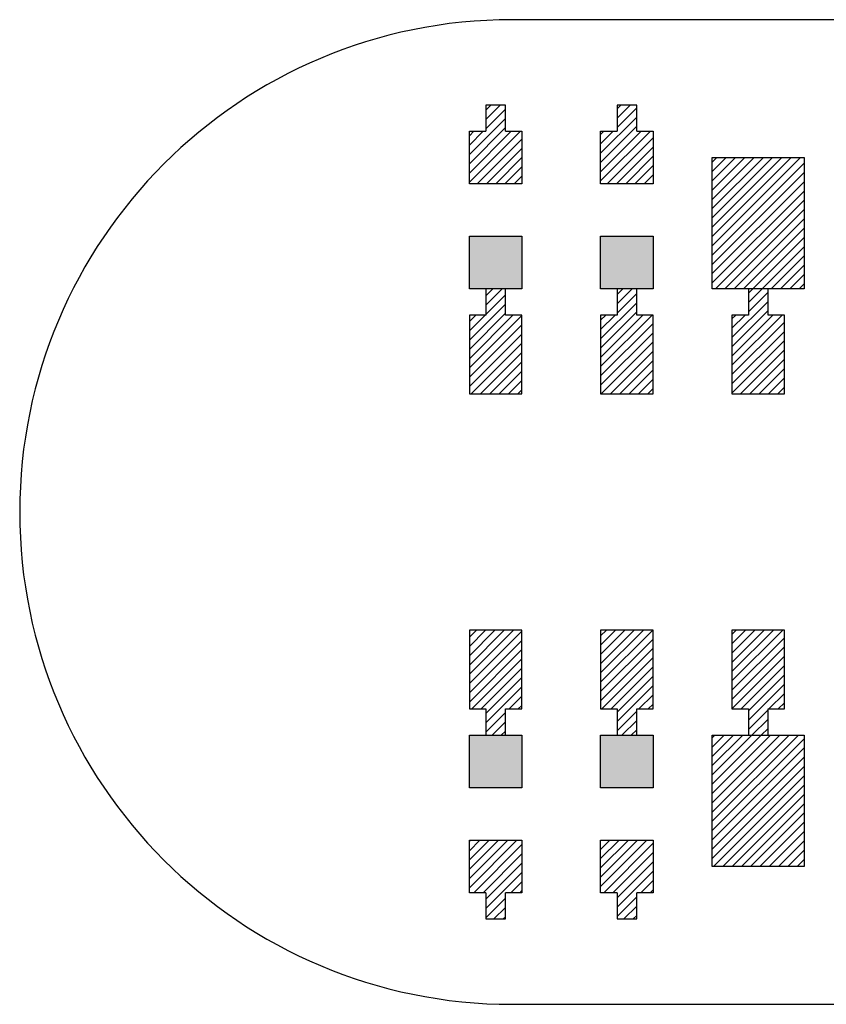
# Model space of a CAD drawing. Extents: x -30 to 87, y -19 to 45.
# Drawn here: x 49 to 49, y 16 to 16 of the extents above; entities that cross this region are included whole.
import ezdxf

# ---------------------------------------------------------------- set-up
doc = ezdxf.new("R2010")
doc.units = 0
doc.header["$MEASUREMENT"] = 0
doc.layers.get('0').update_dxf_attribs({"linetype": 'CONTINUOUS'})

# ---------------------------------------------------------------- blocks, each defined once
blk = doc.blocks.new('*X2089')
at = {"color": 3}
for p, q in [((49.15942, 16.20117), (49.16299, 16.20474)), ((49.15942, 16.1941), (49.17006, 16.20474)), ((49.15942, 16.18703), (49.17713, 16.20474)), ((49.15942, 16.17996), (49.1842, 16.20474)), ((49.15942, 16.17289), (49.19127, 16.20474)), ((49.15942, 16.16582), (49.19834, 16.20474)), ((49.15942, 16.15875), (49.20541, 16.20474)), ((49.15942, 16.15168), (49.21248, 16.20474)), ((49.15942, 16.1446), (49.21955, 16.20474)), ((49.15942, 16.13753), (49.22663, 16.20474)), ((49.15942, 16.13046), (49.22942, 16.20046)), ((49.15942, 16.12339), (49.22942, 16.19339)), ((49.15942, 16.11632), (49.22942, 16.18632)), ((49.15942, 16.10925), (49.22942, 16.17925)), ((49.16198, 16.10474), (49.22942, 16.17218)), ((49.16905, 16.10474), (49.22942, 16.16511)), ((49.17612, 16.10474), (49.22942, 16.15804)), ((49.18319, 16.10474), (49.22942, 16.15096)), ((49.19026, 16.10474), (49.22942, 16.14389)), ((49.19734, 16.10474), (49.22942, 16.13682)), ((49.20441, 16.10474), (49.22942, 16.12975)), ((49.21148, 16.10474), (49.22942, 16.12268)), ((49.21855, 16.10474), (49.22942, 16.11561)), ((49.22562, 16.10474), (49.22942, 16.10854))]:
    blk.add_line(p, q, dxfattribs=at)
blk = doc.blocks.new('*X2097')
at = {"color": 3}
for p, q in [((49.15942, 15.76277), (49.16139, 15.76474)), ((49.15942, 15.7557), (49.16846, 15.76474)), ((49.15942, 15.74862), (49.17553, 15.76474)), ((49.15942, 15.74155), (49.18261, 15.76474)), ((49.15942, 15.73448), (49.18968, 15.76474)), ((49.15942, 15.72741), (49.19675, 15.76474)), ((49.15942, 15.72034), (49.20382, 15.76474)), ((49.15942, 15.71327), (49.21089, 15.76474)), ((49.15942, 15.7062), (49.21796, 15.76474)), ((49.15942, 15.69913), (49.22503, 15.76474)), ((49.15942, 15.69206), (49.22942, 15.76206)), ((49.15942, 15.68498), (49.22942, 15.75498)), ((49.15942, 15.67791), (49.22942, 15.74791)), ((49.15942, 15.67084), (49.22942, 15.74084)), ((49.16039, 15.66474), (49.22942, 15.73377)), ((49.16746, 15.66474), (49.22942, 15.7267)), ((49.17453, 15.66474), (49.22942, 15.71963)), ((49.1816, 15.66474), (49.22942, 15.71256)), ((49.18867, 15.66474), (49.22942, 15.70549)), ((49.19574, 15.66474), (49.22942, 15.69842)), ((49.20281, 15.66474), (49.22942, 15.69135)), ((49.20988, 15.66474), (49.22942, 15.68427)), ((49.21696, 15.66474), (49.22942, 15.6772)), ((49.22403, 15.66474), (49.22942, 15.67013))]:
    blk.add_line(p, q, dxfattribs=at)
blk = doc.blocks.new('*X2127')
at = {"color": 1}
for p, q in [((49.18692, 16.10139), (49.19026, 16.10474)), ((49.18692, 16.09432), (49.19734, 16.10474)), ((49.17442, 16.06768), (49.20192, 16.09518)), ((49.18692, 16.08725), (49.20192, 16.10225)), ((49.17442, 16.06061), (49.20192, 16.08811)), ((49.17442, 16.08182), (49.17734, 16.08474)), ((49.17442, 16.07475), (49.18441, 16.08474)), ((49.17442, 16.05354), (49.20562, 16.08474)), ((49.17442, 16.04647), (49.21269, 16.08474)), ((49.17442, 16.0394), (49.21442, 16.0794)), ((49.17442, 16.03233), (49.21442, 16.07233)), ((49.17442, 16.02525), (49.21442, 16.06525)), ((49.18098, 16.02474), (49.21442, 16.05818)), ((49.18805, 16.02474), (49.21442, 16.05111)), ((49.19512, 16.02474), (49.21442, 16.04404)), ((49.20219, 16.02474), (49.21442, 16.03697)), ((49.20926, 16.02474), (49.21442, 16.0299))]:
    blk.add_line(p, q, dxfattribs=at)
blk = doc.blocks.new('*X2128')
at = {"color": 1}
for p, q in [((49.08692, 16.10039), (49.09127, 16.10474)), ((49.08692, 16.09332), (49.09834, 16.10474)), ((49.08692, 16.08625), (49.10192, 16.10125)), ((49.07442, 16.06668), (49.10192, 16.09418)), ((49.07442, 16.0596), (49.10192, 16.0871)), ((49.07442, 16.08082), (49.07834, 16.08474)), ((49.07442, 16.07375), (49.08541, 16.08474)), ((49.07442, 16.05253), (49.10663, 16.08474)), ((49.07442, 16.04546), (49.1137, 16.08474)), ((49.07442, 16.03839), (49.11442, 16.07839)), ((49.07442, 16.03132), (49.11442, 16.07132)), ((49.07491, 16.02474), (49.11442, 16.06425)), ((49.08198, 16.02474), (49.11442, 16.05718)), ((49.08905, 16.02474), (49.11442, 16.05011)), ((49.09612, 16.02474), (49.11442, 16.04304)), ((49.10319, 16.02474), (49.11442, 16.03596)), ((49.11026, 16.02474), (49.11442, 16.02889))]:
    blk.add_line(p, q, dxfattribs=at)
blk = doc.blocks.new('*X2129')
at = {"color": 1}
for p, q in [((49.08692, 16.24181), (49.08985, 16.24474)), ((49.08692, 16.23474), (49.09692, 16.24474)), ((49.08692, 16.22767), (49.10192, 16.24267)), ((49.07442, 16.2081), (49.10192, 16.2356)), ((49.07442, 16.20103), (49.10192, 16.22853)), ((49.07442, 16.22224), (49.07692, 16.22474)), ((49.07442, 16.21517), (49.08399, 16.22474)), ((49.07442, 16.19395), (49.1052, 16.22474)), ((49.07442, 16.18688), (49.11228, 16.22474)), ((49.07935, 16.18474), (49.11442, 16.21981)), ((49.08642, 16.18474), (49.11442, 16.21274)), ((49.09349, 16.18474), (49.11442, 16.20567)), ((49.10056, 16.18474), (49.11442, 16.1986)), ((49.10763, 16.18474), (49.11442, 16.19153))]:
    blk.add_line(p, q, dxfattribs=at)
blk = doc.blocks.new('*X2130')
at = {"color": 1}
for p, q in [((48.98692, 16.09938), (48.99228, 16.10474)), ((48.98692, 16.09231), (48.99935, 16.10474)), ((48.98692, 16.08524), (49.00192, 16.10024)), ((48.97442, 16.06567), (49.00192, 16.09317)), ((48.97442, 16.0586), (49.00192, 16.0861)), ((48.97442, 16.07981), (48.97935, 16.08474)), ((48.97442, 16.07274), (48.98642, 16.08474)), ((48.97442, 16.05153), (49.00763, 16.08474)), ((48.97442, 16.04446), (49.01442, 16.08446)), ((48.97442, 16.03739), (49.01442, 16.07739)), ((48.97442, 16.03032), (49.01442, 16.07032)), ((48.97591, 16.02474), (49.01442, 16.06324)), ((48.98299, 16.02474), (49.01442, 16.05617)), ((48.99006, 16.02474), (49.01442, 16.0491)), ((48.99713, 16.02474), (49.01442, 16.04203)), ((49.0042, 16.02474), (49.01442, 16.03496)), ((49.01127, 16.02474), (49.01442, 16.02789))]:
    blk.add_line(p, q, dxfattribs=at)
blk = doc.blocks.new('*X2131')
at = {"color": 1}
for p, q in [((48.98692, 16.2408), (48.99085, 16.24474)), ((48.98692, 16.23373), (48.99792, 16.24474)), ((48.98692, 16.22666), (49.00192, 16.24166)), ((48.97442, 16.20709), (49.00192, 16.23459)), ((48.97442, 16.20002), (49.00192, 16.22752)), ((48.97442, 16.22123), (48.97792, 16.22474)), ((48.97442, 16.21416), (48.985, 16.22474)), ((48.97442, 16.19295), (49.00621, 16.22474)), ((48.97442, 16.18588), (49.01328, 16.22474)), ((48.98035, 16.18474), (49.01442, 16.21881)), ((48.98742, 16.18474), (49.01442, 16.21174)), ((48.99449, 16.18474), (49.01442, 16.20467)), ((49.00156, 16.18474), (49.01442, 16.19759)), ((49.00864, 16.18474), (49.01442, 16.19052))]:
    blk.add_line(p, q, dxfattribs=at)
blk = doc.blocks.new('*X2139')
at = {"color": 1}
for p, q in [((49.17442, 15.84141), (49.17775, 15.84474)), ((49.17442, 15.83434), (49.18482, 15.84474)), ((49.17442, 15.82726), (49.19189, 15.84474)), ((49.17442, 15.82019), (49.19897, 15.84474)), ((49.17442, 15.81312), (49.20604, 15.84474)), ((49.17442, 15.80605), (49.21311, 15.84474)), ((49.17442, 15.79898), (49.21442, 15.83898)), ((49.17442, 15.79191), (49.21442, 15.83191)), ((49.17442, 15.78484), (49.21442, 15.82484)), ((49.18139, 15.78474), (49.21442, 15.81777)), ((49.18692, 15.7832), (49.21442, 15.8107)), ((49.18692, 15.77612), (49.21442, 15.80362)), ((49.20261, 15.78474), (49.21442, 15.79655)), ((49.20968, 15.78474), (49.21442, 15.78948)), ((49.18692, 15.76905), (49.20192, 15.78405)), ((49.18968, 15.76474), (49.20192, 15.77698)), ((49.19675, 15.76474), (49.20192, 15.76991))]:
    blk.add_line(p, q, dxfattribs=at)
blk = doc.blocks.new('*X2140')
at = {"color": 1}
for p, q in [((49.07442, 15.8404), (49.07876, 15.84474)), ((49.07442, 15.83333), (49.08583, 15.84474)), ((49.07442, 15.82626), (49.0929, 15.84474)), ((49.07442, 15.81919), (49.09997, 15.84474)), ((49.07442, 15.81212), (49.10704, 15.84474)), ((49.07442, 15.80505), (49.11411, 15.84474)), ((49.07442, 15.79797), (49.11442, 15.83797)), ((49.07442, 15.7909), (49.11442, 15.8309)), ((49.07533, 15.78474), (49.11442, 15.82383)), ((49.0824, 15.78474), (49.11442, 15.81676)), ((49.08692, 15.78219), (49.11442, 15.80969)), ((49.08692, 15.77512), (49.11442, 15.80262)), ((49.10361, 15.78474), (49.11442, 15.79555)), ((49.11068, 15.78474), (49.11442, 15.78848)), ((49.08692, 15.76805), (49.10192, 15.78305)), ((49.09068, 15.76474), (49.10192, 15.77598)), ((49.09775, 15.76474), (49.10192, 15.76891))]:
    blk.add_line(p, q, dxfattribs=at)
blk = doc.blocks.new('*X2141')
at = {"color": 1}
for p, q in [((49.07442, 15.67777), (49.08139, 15.68474)), ((49.07442, 15.6707), (49.08846, 15.68474)), ((49.07442, 15.66362), (49.09553, 15.68474)), ((49.07442, 15.65655), (49.10261, 15.68474)), ((49.07442, 15.64948), (49.10968, 15.68474)), ((49.07675, 15.64474), (49.11442, 15.68241)), ((49.08382, 15.64474), (49.11442, 15.67534)), ((49.08692, 15.64077), (49.11442, 15.66827)), ((49.08692, 15.6337), (49.11442, 15.6612)), ((49.10503, 15.64474), (49.11442, 15.65413)), ((49.1121, 15.64474), (49.11442, 15.64706)), ((49.08692, 15.62663), (49.10192, 15.64163)), ((49.0921, 15.62474), (49.10192, 15.63456)), ((49.09917, 15.62474), (49.10192, 15.62748))]:
    blk.add_line(p, q, dxfattribs=at)
blk = doc.blocks.new('*X2142')
at = {"color": 1}
for p, q in [((48.97442, 15.8394), (48.97976, 15.84474)), ((48.97442, 15.83233), (48.98683, 15.84474)), ((48.97442, 15.82525), (48.9939, 15.84474)), ((48.97442, 15.81818), (49.00098, 15.84474)), ((48.97442, 15.81111), (49.00805, 15.84474)), ((48.97442, 15.80404), (49.01442, 15.84404)), ((48.97442, 15.79697), (49.01442, 15.83697)), ((48.97442, 15.7899), (49.01442, 15.8299)), ((48.97633, 15.78474), (49.01442, 15.82283)), ((48.9834, 15.78474), (49.01442, 15.81576)), ((48.98692, 15.78119), (49.01442, 15.80869)), ((48.98692, 15.77411), (49.01442, 15.80161)), ((49.00462, 15.78474), (49.01442, 15.79454)), ((48.98692, 15.76704), (49.00192, 15.78204)), ((49.01169, 15.78474), (49.01442, 15.78747)), ((48.99169, 15.76474), (49.00192, 15.77497)), ((48.99876, 15.76474), (49.00192, 15.7679))]:
    blk.add_line(p, q, dxfattribs=at)
blk = doc.blocks.new('*X2143')
at = {"color": 1}
for p, q in [((48.97442, 15.68383), (48.97533, 15.68474)), ((48.97442, 15.67676), (48.9824, 15.68474)), ((48.97442, 15.66969), (48.98947, 15.68474)), ((48.97442, 15.66262), (48.99654, 15.68474)), ((48.97442, 15.65555), (49.00361, 15.68474)), ((48.97442, 15.64848), (49.01068, 15.68474)), ((48.97775, 15.64474), (49.01442, 15.68141)), ((48.98482, 15.64474), (49.01442, 15.67434)), ((48.98692, 15.63976), (49.01442, 15.66726)), ((48.98692, 15.63269), (49.01442, 15.66019)), ((49.00604, 15.64474), (49.01442, 15.65312)), ((49.01311, 15.64474), (49.01442, 15.64605)), ((48.98692, 15.62562), (49.00192, 15.64062)), ((48.99311, 15.62474), (49.00192, 15.63355)), ((49.00018, 15.62474), (49.00192, 15.62648))]:
    blk.add_line(p, q, dxfattribs=at)
blk = doc.blocks.new('24A3736__STAR_INSECT_INSU_BOARD', base_point=(197.72089, -153.68516))
at = {"color": 7}
for p, q in [((49.94442, 16.30974), (49.00692, 16.30974)), ((49.00692, 15.55974), (49.94442, 15.55974))]:
    blk.add_line(p, q, dxfattribs=at)
blk.add_arc((49.00692, 15.93474), 0.375, 90, 270, dxfattribs=at)

msp = doc.modelspace()

# ---------------------------------------------------------------- linework, layer by layer
at = {"color": 7}
for p, q in [((49.00192, 16.2447386), (48.98692, 16.2447386)), ((48.98692, 16.2447386), (48.98692, 16.2247386)), ((49.00192, 16.2247386), (49.00192, 16.2447386)), ((49.10192, 16.2447386), (49.08692, 16.2447386)), ((49.08692, 16.2447386), (49.08692, 16.2247386)), ((49.10192, 16.2247386), (49.10192, 16.2447386)), ((48.97442, 16.2247386), (48.98692, 16.2247386)), ((48.97442, 16.1847386), (48.97442, 16.2247386)), ((49.00192, 16.2247386), (49.01442, 16.2247386)), ((49.01442, 16.2247386), (49.01442, 16.1847386)), ((49.07442, 16.2247386), (49.08692, 16.2247386)), ((49.07442, 16.1847386), (49.07442, 16.2247386)), ((49.10192, 16.2247386), (49.11442, 16.2247386)), ((49.11442, 16.2247386), (49.11442, 16.1847386)), ((49.15942, 16.1047386), (49.15942, 16.2047386)), ((49.15942, 16.2047386), (49.22942, 16.2047386)), ((49.22942, 16.2047386), (49.22942, 16.1047386)), ((49.01442, 16.1847386), (48.97442, 16.1847386)), ((49.11442, 16.1847386), (49.07442, 16.1847386)), ((48.97442, 16.1047386), (48.97442, 16.1447386)), ((48.97442, 16.1447386), (49.01442, 16.1447386)), ((49.01442, 16.1447386), (49.01442, 16.1047386)), ((49.07442, 16.1047386), (49.07442, 16.1447386)), ((49.07442, 16.1447386), (49.11442, 16.1447386)), ((49.11442, 16.1447386), (49.11442, 16.1047386)), ((49.01442, 16.1047386), (48.97442, 16.1047386)), ((49.00192, 16.1047386), (48.98692, 16.1047386)), ((48.98692, 16.1047386), (48.98692, 16.0847386)), ((49.00192, 16.0847386), (49.00192, 16.1047386)), ((49.11442, 16.1047386), (49.07442, 16.1047386)), ((49.10192, 16.1047386), (49.08692, 16.1047386)), ((49.08692, 16.1047386), (49.08692, 16.0847386)), ((49.10192, 16.0847386), (49.10192, 16.1047386)), ((49.22942, 16.1047386), (49.15942, 16.1047386)), ((49.20192, 16.1047386), (49.18692, 16.1047386)), ((49.18692, 16.1047386), (49.18692, 16.0847386)), ((49.20192, 16.0847386), (49.20192, 16.1047386)), ((48.98692, 16.0847386), (48.97442, 16.0847386)), ((48.97442, 16.0847386), (48.97442, 16.0247386)), ((49.01442, 16.0847386), (49.00192, 16.0847386)), ((49.01442, 16.0247386), (49.01442, 16.0847386)), ((49.08692, 16.0847386), (49.07442, 16.0847386)), ((49.07442, 16.0847386), (49.07442, 16.0247386)), ((49.11442, 16.0847386), (49.10192, 16.0847386)), ((49.11442, 16.0247386), (49.11442, 16.0847386)), ((49.18692, 16.0847386), (49.17442, 16.0847386)), ((49.17442, 16.0847386), (49.17442, 16.0247386)), ((49.21442, 16.0847386), (49.20192, 16.0847386)), ((49.21442, 16.0247386), (49.21442, 16.0847386)), ((48.97442, 16.0247386), (49.01442, 16.0247386)), ((49.07442, 16.0247386), (49.11442, 16.0247386)), ((49.17442, 16.0247386), (49.21442, 16.0247386)), ((48.97442, 15.8447386), (48.97442, 15.7847386)), ((49.01442, 15.8447386), (48.97442, 15.8447386)), ((49.01442, 15.7847386), (49.01442, 15.8447386)), ((49.07442, 15.8447386), (49.07442, 15.7847386)), ((49.11442, 15.8447386), (49.07442, 15.8447386)), ((49.11442, 15.7847386), (49.11442, 15.8447386)), ((49.17442, 15.8447386), (49.17442, 15.7847386)), ((49.21442, 15.8447386), (49.17442, 15.8447386)), ((49.21442, 15.7847386), (49.21442, 15.8447386)), ((48.97442, 15.7847386), (48.98692, 15.7847386)), ((48.98692, 15.7847386), (48.98692, 15.7647386)), ((49.00192, 15.7847386), (49.01442, 15.7847386)), ((49.00192, 15.7647386), (49.00192, 15.7847386)), ((49.07442, 15.7847386), (49.08692, 15.7847386)), ((49.08692, 15.7847386), (49.08692, 15.7647386)), ((49.10192, 15.7847386), (49.11442, 15.7847386)), ((49.10192, 15.7647386), (49.10192, 15.7847386)), ((49.17442, 15.7847386), (49.18692, 15.7847386)), ((49.18692, 15.7847386), (49.18692, 15.7647386)), ((49.20192, 15.7847386), (49.21442, 15.7847386)), ((49.20192, 15.7647386), (49.20192, 15.7847386)), ((48.97442, 15.7647386), (49.01442, 15.7647386)), ((48.97442, 15.7247386), (48.97442, 15.7647386)), ((48.98692, 15.7647386), (49.00192, 15.7647386)), ((49.01442, 15.7647386), (49.01442, 15.7247386)), ((49.07442, 15.7647386), (49.11442, 15.7647386)), ((49.07442, 15.7247386), (49.07442, 15.7647386)), ((49.08692, 15.7647386), (49.10192, 15.7647386)), ((49.11442, 15.7647386), (49.11442, 15.7247386)), ((49.15942, 15.7647386), (49.22942, 15.7647386)), ((49.15942, 15.6647386), (49.15942, 15.7647386)), ((49.18692, 15.7647386), (49.20192, 15.7647386)), ((49.22942, 15.7647386), (49.22942, 15.6647386)), ((49.01442, 15.7247386), (48.97442, 15.7247386)), ((49.11442, 15.7247386), (49.07442, 15.7247386)), ((48.97442, 15.6447386), (48.97442, 15.6847386)), ((48.97442, 15.6847386), (49.01442, 15.6847386)), ((49.01442, 15.6847386), (49.01442, 15.6447386)), ((49.07442, 15.6447386), (49.07442, 15.6847386)), ((49.07442, 15.6847386), (49.11442, 15.6847386)), ((49.11442, 15.6847386), (49.11442, 15.6447386)), ((49.22942, 15.6647386), (49.15942, 15.6647386)), ((48.98692, 15.6447386), (48.97442, 15.6447386)), ((48.98692, 15.6447386), (48.98692, 15.6247386)), ((49.00192, 15.6247386), (49.00192, 15.6447386)), ((49.01442, 15.6447386), (49.00192, 15.6447386)), ((49.08692, 15.6447386), (49.07442, 15.6447386)), ((49.08692, 15.6447386), (49.08692, 15.6247386)), ((49.10192, 15.6247386), (49.10192, 15.6447386)), ((49.11442, 15.6447386), (49.10192, 15.6447386)), ((48.98692, 15.6247386), (49.00192, 15.6247386)), ((49.08692, 15.6247386), (49.10192, 15.6247386))]:
    msp.add_line(p, q, dxfattribs=at)
at = {"color": 1}
for points in [[(48.97442, 16.1047386), (48.97442, 16.1447386), (49.01442, 16.1047386), (49.01442, 16.1447386)], [(49.07442, 16.1047386), (49.07442, 16.1447386), (49.11442, 16.1047386), (49.11442, 16.1447386)], [(48.97442, 15.7647386), (48.97442, 15.7247386), (49.01442, 15.7647386), (49.01442, 15.7247386)], [(49.07442, 15.7647386), (49.07442, 15.7247386), (49.11442, 15.7647386), (49.11442, 15.7247386)]]:
    msp.add_solid(points, dxfattribs=at)

# ---------------------------------------------------------------- block references
for name, p in [('24A3736__STAR_INSECT_INSU_BOARD', (197.7208901, -153.6851621)), ('*X2131', (0, 0)), ('*X2129', (0, 0)), ('*X2089', (0, 0)), ('*X2130', (0, 0)), ('*X2128', (0, 0)), ('*X2127', (0, 0)), ('*X2142', (0, 0)), ('*X2140', (0, 0)), ('*X2139', (0, 0)), ('*X2097', (0, 0)), ('*X2143', (0, 0)), ('*X2141', (0, 0))]:
    msp.add_blockref(name, p)

doc.saveas('drawing.dxf')
